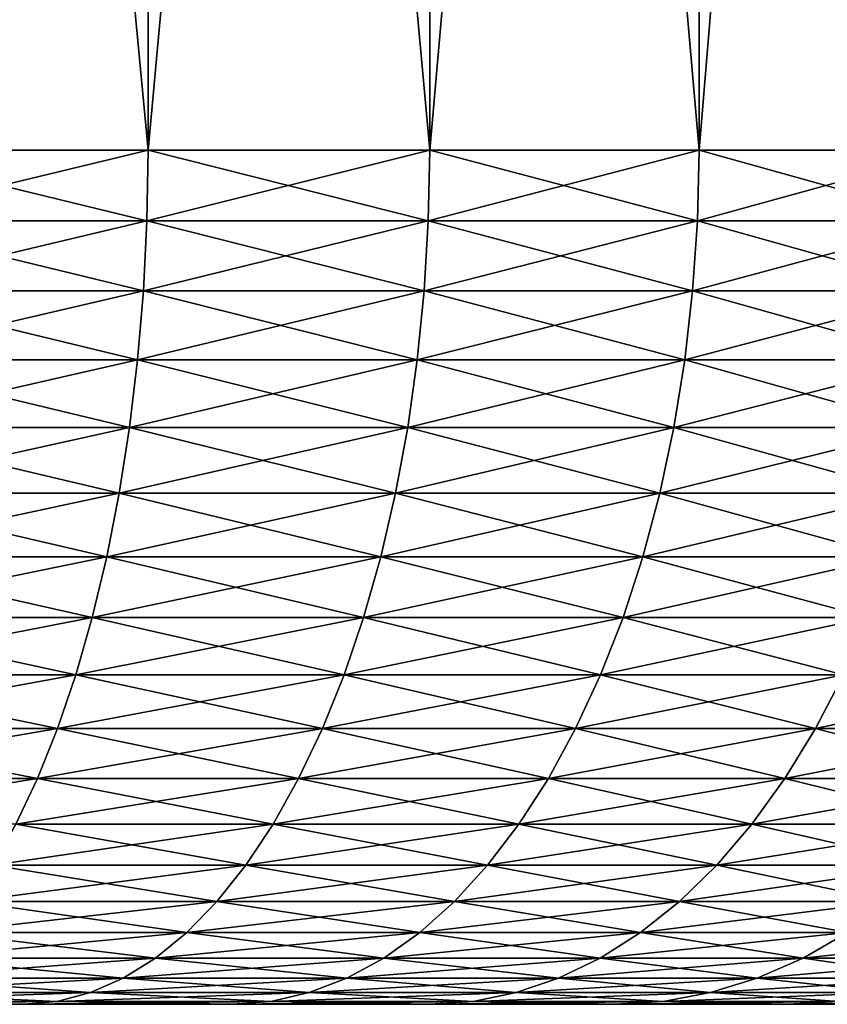
# Model space of a CAD drawing. Extents: x -38.8 to 38.8, y -45.3 to 0.1.
# Drawn here: x 33.7 to 35.4, y -8.3 to -6.2 of the extents above; entities that cross this region are included whole.
import ezdxf

# ---------------------------------------------------------------- set-up
doc = ezdxf.new("R2010")
doc.units = 0
doc.header["$MEASUREMENT"] = 0
doc.layers.add('L1', color=7, linetype='Continuous')

msp = doc.modelspace()

# ---------------------------------------------------------------- linework, layer by layer
at = {"layer": 'L1', "color": 7}
for points in [[(34.01356, -6.5, 38.12619), (34.01356, 0, 38.12619), (33.3976, 0, 38.36654)], [(34.01356, -6.5, 38.12619), (33.3976, 0, 38.36654), (33.3976, -6.5, 38.36654)], [(33.3976, -6.5, -38.36654), (33.3976, 0, -38.36654), (34.01356, 0, -38.12619)], [(33.3976, -6.5, -38.36654), (34.01356, 0, -38.12619), (34.01356, -6.5, -38.12619)], [(34.60758, -6.5, 37.83579), (34.60758, 0, 37.83579), (34.01356, 0, 38.12619)], [(34.60758, -6.5, 37.83579), (34.01356, 0, 38.12619), (34.01356, -6.5, 38.12619)], [(34.01356, -6.5, -38.12619), (34.01356, 0, -38.12619), (34.60758, 0, -37.83579)], [(34.01356, -6.5, -38.12619), (34.60758, 0, -37.83579), (34.60758, -6.5, -37.83579)], [(35.17558, -6.5, 37.49733), (35.17558, 0, 37.49733), (34.60758, 0, 37.83579)], [(35.17558, -6.5, 37.49733), (34.60758, 0, 37.83579), (34.60758, -6.5, 37.83579)], [(34.60758, -6.5, -37.83579), (34.60758, 0, -37.83579), (35.17558, 0, -37.49733)], [(34.60758, -6.5, -37.83579), (35.17558, 0, -37.49733), (35.17558, -6.5, -37.49733)], [(35.7137, -6.5, 37.11312), (35.7137, 0, 37.11312), (35.17558, 0, 37.49733)], [(35.7137, -6.5, 37.11312), (35.17558, 0, 37.49733), (35.17558, -6.5, 37.49733)], [(35.17558, -6.5, -37.49733), (35.17558, 0, -37.49733), (35.7137, 0, -37.11312)], [(35.17558, -6.5, -37.49733), (35.7137, 0, -37.11312), (35.7137, -6.5, -37.11312)], [(34.01109, -6.648643, -38.12056), (33.3956, -6.648643, -38.36072), (34.01356, -6.5, -38.12619)], [(34.01356, -6.5, -38.12619), (33.3956, -6.648643, -38.36072), (33.3976, -6.5, -38.36654)], [(33.3956, -6.648643, 38.36072), (34.01109, -6.648643, 38.12056), (33.3976, -6.5, 38.36654)], [(33.3976, -6.5, 38.36654), (34.01109, -6.648643, 38.12056), (34.01356, -6.5, 38.12619)], [(34.60465, -6.648643, -37.83038), (34.01109, -6.648643, -38.12056), (34.60758, -6.5, -37.83579)], [(34.60758, -6.5, -37.83579), (34.01109, -6.648643, -38.12056), (34.01356, -6.5, -38.12619)], [(34.01109, -6.648643, 38.12056), (34.60465, -6.648643, 37.83038), (34.01356, -6.5, 38.12619)], [(34.01356, -6.5, 38.12619), (34.60465, -6.648643, 37.83038), (34.60758, -6.5, 37.83579)], [(35.17222, -6.648643, -37.49219), (34.60465, -6.648643, -37.83038), (35.17558, -6.5, -37.49733)], [(35.17558, -6.5, -37.49733), (34.60465, -6.648643, -37.83038), (34.60758, -6.5, -37.83579)], [(34.60465, -6.648643, 37.83038), (35.17222, -6.648643, 37.49219), (34.60758, -6.5, 37.83579)], [(34.60758, -6.5, 37.83579), (35.17222, -6.648643, 37.49219), (35.17558, -6.5, 37.49733)], [(35.70992, -6.648643, -37.10827), (35.17222, -6.648643, -37.49219), (35.7137, -6.5, -37.11312)], [(35.7137, -6.5, -37.11312), (35.17222, -6.648643, -37.49219), (35.17558, -6.5, -37.49733)], [(35.17222, -6.648643, 37.49219), (35.70992, -6.648643, 37.10827), (35.17558, -6.5, 37.49733)], [(35.17558, -6.5, 37.49733), (35.70992, -6.648643, 37.10827), (35.7137, -6.5, 37.11312)], [(34.0037, -6.79627, -38.1037), (33.38962, -6.79627, -38.34332), (34.01109, -6.648643, -38.12056)], [(34.01109, -6.648643, -38.12056), (33.38962, -6.79627, -38.34332), (33.3956, -6.648643, -38.36072)], [(33.38962, -6.79627, 38.34332), (34.0037, -6.79627, 38.1037), (33.3956, -6.648643, 38.36072)], [(33.3956, -6.648643, 38.36072), (34.0037, -6.79627, 38.1037), (34.01109, -6.648643, 38.12056)], [(34.5959, -6.79627, -37.8142), (34.0037, -6.79627, -38.1037), (34.60465, -6.648643, -37.83038)], [(34.60465, -6.648643, -37.83038), (34.0037, -6.79627, -38.1037), (34.01109, -6.648643, -38.12056)], [(34.0037, -6.79627, 38.1037), (34.5959, -6.79627, 37.8142), (34.01109, -6.648643, 38.12056)], [(34.01109, -6.648643, 38.12056), (34.5959, -6.79627, 37.8142), (34.60465, -6.648643, 37.83038)], [(35.16216, -6.79627, -37.47678), (34.5959, -6.79627, -37.8142), (35.17222, -6.648643, -37.49219)], [(35.17222, -6.648643, -37.49219), (34.5959, -6.79627, -37.8142), (34.60465, -6.648643, -37.83038)], [(34.5959, -6.79627, 37.8142), (35.16216, -6.79627, 37.47678), (34.60465, -6.648643, 37.83038)], [(34.60465, -6.648643, 37.83038), (35.16216, -6.79627, 37.47678), (35.17222, -6.648643, 37.49219)], [(35.69862, -6.79627, -37.09375), (35.16216, -6.79627, -37.47678), (35.70992, -6.648643, -37.10827)], [(35.70992, -6.648643, -37.10827), (35.16216, -6.79627, -37.47678), (35.17222, -6.648643, -37.49219)], [(35.16216, -6.79627, 37.47678), (35.69862, -6.79627, 37.09375), (35.17222, -6.648643, 37.49219)], [(35.17222, -6.648643, 37.49219), (35.69862, -6.79627, 37.09375), (35.70992, -6.648643, 37.10827)], [(33.99144, -6.941874, -38.07575), (33.37971, -6.941874, -38.31444), (34.0037, -6.79627, -38.1037)], [(34.0037, -6.79627, -38.1037), (33.37971, -6.941874, -38.31444), (33.38962, -6.79627, -38.34332)], [(33.37971, -6.941874, 38.31444), (33.99144, -6.941874, 38.07575), (33.38962, -6.79627, 38.34332)], [(33.38962, -6.79627, 38.34332), (33.99144, -6.941874, 38.07575), (34.0037, -6.79627, 38.1037)], [(34.58136, -6.941874, -37.78735), (33.99144, -6.941874, -38.07575), (34.5959, -6.79627, -37.8142)], [(34.5959, -6.79627, -37.8142), (33.99144, -6.941874, -38.07575), (34.0037, -6.79627, -38.1037)], [(33.99144, -6.941874, 38.07575), (34.58136, -6.941874, 37.78735), (34.0037, -6.79627, 38.1037)], [(34.0037, -6.79627, 38.1037), (34.58136, -6.941874, 37.78735), (34.5959, -6.79627, 37.8142)], [(35.14546, -6.941874, -37.45122), (34.58136, -6.941874, -37.78735), (35.16216, -6.79627, -37.47678)], [(35.16216, -6.79627, -37.47678), (34.58136, -6.941874, -37.78735), (34.5959, -6.79627, -37.8142)], [(34.58136, -6.941874, 37.78735), (35.14546, -6.941874, 37.45122), (34.5959, -6.79627, 37.8142)], [(34.5959, -6.79627, 37.8142), (35.14546, -6.941874, 37.45122), (35.16216, -6.79627, 37.47678)], [(35.67987, -6.941874, -37.06966), (35.14546, -6.941874, -37.45122), (35.69862, -6.79627, -37.09375)], [(35.69862, -6.79627, -37.09375), (35.14546, -6.941874, -37.45122), (35.16216, -6.79627, -37.47678)], [(35.14546, -6.941874, 37.45122), (35.67987, -6.941874, 37.06966), (35.16216, -6.79627, 37.47678)], [(35.16216, -6.79627, 37.47678), (35.67987, -6.941874, 37.06966), (35.69862, -6.79627, 37.09375)], [(33.97439, -7.084459, -38.03687), (33.36593, -7.084459, -38.27429), (33.99144, -6.941874, -38.07575)], [(33.99144, -6.941874, -38.07575), (33.36593, -7.084459, -38.27429), (33.37971, -6.941874, -38.31444)], [(33.36593, -7.084459, 38.27429), (33.97439, -7.084459, 38.03687), (33.37971, -6.941874, 38.31444)], [(33.37971, -6.941874, 38.31444), (33.97439, -7.084459, 38.03687), (33.99144, -6.941874, 38.07575)], [(34.56116, -7.084459, -37.75002), (33.97439, -7.084459, -38.03687), (34.58136, -6.941874, -37.78735)], [(34.58136, -6.941874, -37.78735), (33.97439, -7.084459, -38.03687), (33.99144, -6.941874, -38.07575)], [(33.97439, -7.084459, 38.03687), (34.56116, -7.084459, 37.75002), (33.99144, -6.941874, 38.07575)], [(33.99144, -6.941874, 38.07575), (34.56116, -7.084459, 37.75002), (34.58136, -6.941874, 37.78735)], [(35.12224, -7.084459, -37.41568), (34.56116, -7.084459, -37.75002), (35.14546, -6.941874, -37.45122)], [(35.14546, -6.941874, -37.45122), (34.56116, -7.084459, -37.75002), (34.58136, -6.941874, -37.78735)], [(34.56116, -7.084459, 37.75002), (35.12224, -7.084459, 37.41568), (34.58136, -6.941874, 37.78735)], [(34.58136, -6.941874, 37.78735), (35.12224, -7.084459, 37.41568), (35.14546, -6.941874, 37.45122)], [(35.6538, -7.084459, -37.03616), (35.12224, -7.084459, -37.41568), (35.67987, -6.941874, -37.06966)], [(35.67987, -6.941874, -37.06966), (35.12224, -7.084459, -37.41568), (35.14546, -6.941874, -37.45122)], [(35.12224, -7.084459, 37.41568), (35.6538, -7.084459, 37.03616), (35.14546, -6.941874, 37.45122)], [(35.14546, -6.941874, 37.45122), (35.6538, -7.084459, 37.03616), (35.67987, -6.941874, 37.06966)], [(33.95266, -7.223052, -37.98735), (33.34837, -7.223052, -38.22314), (33.97439, -7.084459, -38.03687)], [(33.97439, -7.084459, -38.03687), (33.34837, -7.223052, -38.22314), (33.36593, -7.084459, -38.27429)], [(33.34837, -7.223052, 38.22314), (33.95266, -7.223052, 37.98735), (33.36593, -7.084459, 38.27429)], [(33.36593, -7.084459, 38.27429), (33.95266, -7.223052, 37.98735), (33.97439, -7.084459, 38.03687)], [(34.53542, -7.223052, -37.70246), (33.95266, -7.223052, -37.98735), (34.56116, -7.084459, -37.75002)], [(34.56116, -7.084459, -37.75002), (33.95266, -7.223052, -37.98735), (33.97439, -7.084459, -38.03687)], [(33.95266, -7.223052, 37.98735), (34.53542, -7.223052, 37.70246), (33.97439, -7.084459, 38.03687)], [(33.97439, -7.084459, 38.03687), (34.53542, -7.223052, 37.70246), (34.56116, -7.084459, 37.75002)], [(35.09266, -7.223052, -37.37041), (34.53542, -7.223052, -37.70246), (35.12224, -7.084459, -37.41568)], [(35.12224, -7.084459, -37.41568), (34.53542, -7.223052, -37.70246), (34.56116, -7.084459, -37.75002)], [(34.53542, -7.223052, 37.70246), (35.09266, -7.223052, 37.37041), (34.56116, -7.084459, 37.75002)], [(34.56116, -7.084459, 37.75002), (35.09266, -7.223052, 37.37041), (35.12224, -7.084459, 37.41568)], [(35.62058, -7.223052, -36.99348), (35.09266, -7.223052, -37.37041), (35.6538, -7.084459, -37.03616)], [(35.6538, -7.084459, -37.03616), (35.09266, -7.223052, -37.37041), (35.12224, -7.084459, -37.41568)], [(35.09266, -7.223052, 37.37041), (35.62058, -7.223052, 36.99348), (35.12224, -7.084459, 37.41568)], [(35.12224, -7.084459, 37.41568), (35.62058, -7.223052, 36.99348), (35.6538, -7.084459, 37.03616)], [(33.92642, -7.356705, -37.92751), (33.32715, -7.356705, -38.16134), (33.95266, -7.223052, -37.98735)], [(33.95266, -7.223052, -37.98735), (33.32715, -7.356705, -38.16134), (33.34837, -7.223052, -38.22314)], [(33.32715, -7.356705, 38.16134), (33.92642, -7.356705, 37.92751), (33.34837, -7.223052, 38.22314)], [(33.34837, -7.223052, 38.22314), (33.92642, -7.356705, 37.92751), (33.95266, -7.223052, 37.98735)], [(34.50432, -7.356705, -37.64499), (33.92642, -7.356705, -37.92751), (34.53542, -7.223052, -37.70246)], [(34.53542, -7.223052, -37.70246), (33.92642, -7.356705, -37.92751), (33.95266, -7.223052, -37.98735)], [(33.92642, -7.356705, 37.92751), (34.50432, -7.356705, 37.64499), (33.95266, -7.223052, 37.98735)], [(33.95266, -7.223052, 37.98735), (34.50432, -7.356705, 37.64499), (34.53542, -7.223052, 37.70246)], [(35.05693, -7.356705, -37.31571), (34.50432, -7.356705, -37.64499), (35.09266, -7.223052, -37.37041)], [(35.09266, -7.223052, -37.37041), (34.50432, -7.356705, -37.64499), (34.53542, -7.223052, -37.70246)], [(34.50432, -7.356705, 37.64499), (35.05693, -7.356705, 37.31571), (34.53542, -7.223052, 37.70246)], [(34.53542, -7.223052, 37.70246), (35.05693, -7.356705, 37.31571), (35.09266, -7.223052, 37.37041)], [(35.58045, -7.356705, -36.94192), (35.05693, -7.356705, -37.31571), (35.62058, -7.223052, -36.99348)], [(35.62058, -7.223052, -36.99348), (35.05693, -7.356705, -37.31571), (35.09266, -7.223052, -37.37041)], [(35.05693, -7.356705, 37.31571), (35.58045, -7.356705, 36.94192), (35.09266, -7.223052, 37.37041)], [(35.09266, -7.223052, 37.37041), (35.58045, -7.356705, 36.94192), (35.62058, -7.223052, 36.99348)], [(33.89583, -7.484507, -37.85777), (33.30243, -7.484507, -38.08932), (33.92642, -7.356705, -37.92751)], [(33.92642, -7.356705, -37.92751), (33.30243, -7.484507, -38.08932), (33.32715, -7.356705, -38.16134)], [(33.30243, -7.484507, 38.08932), (33.89583, -7.484507, 37.85777), (33.32715, -7.356705, 38.16134)], [(33.32715, -7.356705, 38.16134), (33.89583, -7.484507, 37.85777), (33.92642, -7.356705, 37.92751)], [(34.46808, -7.484507, -37.57802), (33.89583, -7.484507, -37.85777), (34.50432, -7.356705, -37.64499)], [(34.50432, -7.356705, -37.64499), (33.89583, -7.484507, -37.85777), (33.92642, -7.356705, -37.92751)], [(33.89583, -7.484507, 37.85777), (34.46808, -7.484507, 37.57802), (33.92642, -7.356705, 37.92751)], [(33.92642, -7.356705, 37.92751), (34.46808, -7.484507, 37.57802), (34.50432, -7.356705, 37.64499)], [(35.01527, -7.484507, -37.25196), (34.46808, -7.484507, -37.57802), (35.05693, -7.356705, -37.31571)], [(35.05693, -7.356705, -37.31571), (34.46808, -7.484507, -37.57802), (34.50432, -7.356705, -37.64499)], [(34.46808, -7.484507, 37.57802), (35.01527, -7.484507, 37.25196), (34.50432, -7.356705, 37.64499)], [(34.50432, -7.356705, 37.64499), (35.01527, -7.484507, 37.25196), (35.05693, -7.356705, 37.31571)], [(35.53367, -7.484507, -36.88183), (35.01527, -7.484507, -37.25196), (35.58045, -7.356705, -36.94192)], [(35.58045, -7.356705, -36.94192), (35.01527, -7.484507, -37.25196), (35.05693, -7.356705, -37.31571)], [(35.01527, -7.484507, 37.25196), (35.53367, -7.484507, 36.88183), (35.05693, -7.356705, 37.31571)], [(35.05693, -7.356705, 37.31571), (35.53367, -7.484507, 36.88183), (35.58045, -7.356705, 36.94192)], [(33.8611, -7.605583, -37.77861), (33.27436, -7.605583, -38.00756), (33.89583, -7.484507, -37.85777)], [(33.89583, -7.484507, -37.85777), (33.27436, -7.605583, -38.00756), (33.30243, -7.484507, -38.08932)], [(33.27436, -7.605583, 38.00756), (33.8611, -7.605583, 37.77861), (33.30243, -7.484507, 38.08932)], [(33.30243, -7.484507, 38.08932), (33.8611, -7.605583, 37.77861), (33.89583, -7.484507, 37.85777)], [(34.42694, -7.605583, -37.50199), (33.8611, -7.605583, -37.77861), (34.46808, -7.484507, -37.57802)], [(34.46808, -7.484507, -37.57802), (33.8611, -7.605583, -37.77861), (33.89583, -7.484507, -37.85777)], [(33.8611, -7.605583, 37.77861), (34.42694, -7.605583, 37.50199), (33.89583, -7.484507, 37.85777)], [(33.89583, -7.484507, 37.85777), (34.42694, -7.605583, 37.50199), (34.46808, -7.484507, 37.57802)], [(34.96799, -7.605583, -37.17959), (34.42694, -7.605583, -37.50199), (35.01527, -7.484507, -37.25196)], [(35.01527, -7.484507, -37.25196), (34.42694, -7.605583, -37.50199), (34.46808, -7.484507, -37.57802)], [(34.42694, -7.605583, 37.50199), (34.96799, -7.605583, 37.17959), (34.46808, -7.484507, 37.57802)], [(34.46808, -7.484507, 37.57802), (34.96799, -7.605583, 37.17959), (35.01527, -7.484507, 37.25196)], [(35.48058, -7.605583, -36.81361), (34.96799, -7.605583, -37.17959), (35.53367, -7.484507, -36.88183)], [(35.53367, -7.484507, -36.88183), (34.96799, -7.605583, -37.17959), (35.01527, -7.484507, -37.25196)], [(34.96799, -7.605583, 37.17959), (35.48058, -7.605583, 36.81361), (35.01527, -7.484507, 37.25196)], [(35.01527, -7.484507, 37.25196), (35.48058, -7.605583, 36.81361), (35.53367, -7.484507, 36.88183)], [(33.82248, -7.719107, -37.69056), (33.24314, -7.719107, -37.91662), (33.8611, -7.605583, -37.77861)], [(33.8611, -7.605583, -37.77861), (33.24314, -7.719107, -37.91662), (33.27436, -7.605583, -38.00756)], [(33.24314, -7.719107, 37.91662), (33.82248, -7.719107, 37.69056), (33.27436, -7.605583, 38.00756)], [(33.27436, -7.605583, 38.00756), (33.82248, -7.719107, 37.69056), (33.8611, -7.605583, 37.77861)], [(34.38117, -7.719107, -37.41743), (33.82248, -7.719107, -37.69056), (34.42694, -7.605583, -37.50199)], [(34.42694, -7.605583, -37.50199), (33.82248, -7.719107, -37.69056), (33.8611, -7.605583, -37.77861)], [(33.82248, -7.719107, 37.69056), (34.38117, -7.719107, 37.41743), (33.8611, -7.605583, 37.77861)], [(33.8611, -7.605583, 37.77861), (34.38117, -7.719107, 37.41743), (34.42694, -7.605583, 37.50199)], [(34.9154, -7.719107, -37.09909), (34.38117, -7.719107, -37.41743), (34.96799, -7.605583, -37.17959)], [(34.96799, -7.605583, -37.17959), (34.38117, -7.719107, -37.41743), (34.42694, -7.605583, -37.50199)], [(34.38117, -7.719107, 37.41743), (34.9154, -7.719107, 37.09909), (34.42694, -7.605583, 37.50199)], [(34.42694, -7.605583, 37.50199), (34.9154, -7.719107, 37.09909), (34.96799, -7.605583, 37.17959)], [(35.42152, -7.719107, -36.73773), (34.9154, -7.719107, -37.09909), (35.48058, -7.605583, -36.81361)], [(35.48058, -7.605583, -36.81361), (34.9154, -7.719107, -37.09909), (34.96799, -7.605583, -37.17959)], [(34.9154, -7.719107, 37.09909), (35.42152, -7.719107, 36.73773), (34.96799, -7.605583, 37.17959)], [(34.96799, -7.605583, 37.17959), (35.42152, -7.719107, 36.73773), (35.48058, -7.605583, 36.81361)], [(35.89607, -7.719107, -36.33581), (35.42152, -7.719107, -36.73773), (35.96119, -7.605583, -36.40655)], [(35.96119, -7.605583, -36.40655), (35.42152, -7.719107, -36.73773), (35.48058, -7.605583, -36.81361)], [(35.42152, -7.719107, 36.73773), (35.89607, -7.719107, 36.33581), (35.48058, -7.605583, 36.81361)], [(33.78022, -7.824303, -37.59422), (33.20898, -7.824303, -37.81712), (33.82248, -7.719107, -37.69056)], [(33.82248, -7.719107, -37.69056), (33.20898, -7.824303, -37.81712), (33.24314, -7.719107, -37.91662)], [(33.20898, -7.824303, 37.81712), (33.78022, -7.824303, 37.59422), (33.24314, -7.719107, 37.91662)], [(33.24314, -7.719107, 37.91662), (33.78022, -7.824303, 37.59422), (33.82248, -7.719107, 37.69056)], [(34.33111, -7.824303, -37.32491), (33.78022, -7.824303, -37.59422), (34.38117, -7.719107, -37.41743)], [(34.38117, -7.719107, -37.41743), (33.78022, -7.824303, -37.59422), (33.82248, -7.719107, -37.69056)], [(33.78022, -7.824303, 37.59422), (34.33111, -7.824303, 37.32491), (33.82248, -7.719107, 37.69056)], [(33.82248, -7.719107, 37.69056), (34.33111, -7.824303, 37.32491), (34.38117, -7.719107, 37.41743)], [(34.85787, -7.824303, -37.01103), (34.33111, -7.824303, -37.32491), (34.9154, -7.719107, -37.09909)], [(34.9154, -7.719107, -37.09909), (34.33111, -7.824303, -37.32491), (34.38117, -7.719107, -37.41743)], [(34.33111, -7.824303, 37.32491), (34.85787, -7.824303, 37.01103), (34.38117, -7.719107, 37.41743)], [(34.38117, -7.719107, 37.41743), (34.85787, -7.824303, 37.01103), (34.9154, -7.719107, 37.09909)], [(35.35691, -7.824303, -36.65472), (34.85787, -7.824303, -37.01103), (35.42152, -7.719107, -36.73773)], [(35.42152, -7.719107, -36.73773), (34.85787, -7.824303, -37.01103), (34.9154, -7.719107, -37.09909)], [(34.85787, -7.824303, 37.01103), (35.35691, -7.824303, 36.65472), (34.9154, -7.719107, 37.09909)], [(34.9154, -7.719107, 37.09909), (35.35691, -7.824303, 36.65472), (35.42152, -7.719107, 36.73773)], [(35.82482, -7.824303, -36.25841), (35.35691, -7.824303, -36.65472), (35.89607, -7.719107, -36.33581)], [(35.89607, -7.719107, -36.33581), (35.35691, -7.824303, -36.65472), (35.42152, -7.719107, -36.73773)], [(35.35691, -7.824303, 36.65472), (35.82482, -7.824303, 36.25841), (35.42152, -7.719107, 36.73773)], [(35.42152, -7.719107, 36.73773), (35.82482, -7.824303, 36.25841), (35.89607, -7.719107, 36.33581)], [(33.73462, -7.920453, -37.49026), (33.17212, -7.920453, -37.70975), (33.78022, -7.824303, -37.59422)], [(33.78022, -7.824303, -37.59422), (33.17212, -7.920453, -37.70975), (33.20898, -7.824303, -37.81712)], [(33.20898, -7.824303, 37.81712), (33.73462, -7.920453, 37.49026), (33.78022, -7.824303, 37.59422)], [(34.27707, -7.920453, -37.22507), (33.73462, -7.920453, -37.49026), (34.33111, -7.824303, -37.32491)], [(34.33111, -7.824303, -37.32491), (33.73462, -7.920453, -37.49026), (33.78022, -7.824303, -37.59422)], [(33.73462, -7.920453, 37.49026), (34.27707, -7.920453, 37.22507), (33.78022, -7.824303, 37.59422)], [(33.78022, -7.824303, 37.59422), (34.27707, -7.920453, 37.22507), (34.33111, -7.824303, 37.32491)], [(34.79578, -7.920453, -36.91599), (34.27707, -7.920453, -37.22507), (34.85787, -7.824303, -37.01103)], [(34.85787, -7.824303, -37.01103), (34.27707, -7.920453, -37.22507), (34.33111, -7.824303, -37.32491)], [(34.27707, -7.920453, 37.22507), (34.79578, -7.920453, 36.91599), (34.33111, -7.824303, 37.32491)], [(34.33111, -7.824303, 37.32491), (34.79578, -7.920453, 36.91599), (34.85787, -7.824303, 37.01103)], [(35.28718, -7.920453, -36.56513), (34.79578, -7.920453, -36.91599), (35.35691, -7.824303, -36.65472)], [(35.35691, -7.824303, -36.65472), (34.79578, -7.920453, -36.91599), (34.85787, -7.824303, -37.01103)], [(34.79578, -7.920453, 36.91599), (35.28718, -7.920453, 36.56513), (34.85787, -7.824303, 37.01103)], [(34.85787, -7.824303, 37.01103), (35.28718, -7.920453, 36.56513), (35.35691, -7.824303, 36.65472)], [(35.74794, -7.920453, -36.17489), (35.28718, -7.920453, -36.56513), (35.82482, -7.824303, -36.25841)], [(35.82482, -7.824303, -36.25841), (35.28718, -7.920453, -36.56513), (35.35691, -7.824303, -36.65472)], [(35.28718, -7.920453, 36.56513), (35.74794, -7.920453, 36.17489), (35.35691, -7.824303, 36.65472)], [(35.35691, -7.824303, 36.65472), (35.74794, -7.920453, 36.17489), (35.82482, -7.824303, 36.25841)], [(34.21945, -8.0069, -37.11858), (33.68598, -8.0069, -37.37938), (34.27707, -7.920453, -37.22507)], [(34.27707, -7.920453, -37.22507), (33.68598, -8.0069, -37.37938), (33.73462, -7.920453, -37.49026)], [(33.68598, -8.0069, 37.37938), (34.21945, -8.0069, 37.11858), (33.73462, -7.920453, 37.49026)], [(33.73462, -7.920453, 37.49026), (34.21945, -8.0069, 37.11858), (34.27707, -7.920453, 37.22507)], [(34.72955, -8.0069, -36.81463), (34.21945, -8.0069, -37.11858), (34.79578, -7.920453, -36.91599)], [(34.79578, -7.920453, -36.91599), (34.21945, -8.0069, -37.11858), (34.27707, -7.920453, -37.22507)], [(34.21945, -8.0069, 37.11858), (34.72955, -8.0069, 36.81463), (34.27707, -7.920453, 37.22507)], [(34.27707, -7.920453, 37.22507), (34.72955, -8.0069, 36.81463), (34.79578, -7.920453, 36.91599)], [(35.21281, -8.0069, -36.46959), (34.72955, -8.0069, -36.81463), (35.28718, -7.920453, -36.56513)], [(35.28718, -7.920453, -36.56513), (34.72955, -8.0069, -36.81463), (34.79578, -7.920453, -36.91599)], [(34.72955, -8.0069, 36.81463), (35.21281, -8.0069, 36.46959), (34.79578, -7.920453, 36.91599)], [(34.79578, -7.920453, 36.91599), (35.21281, -8.0069, 36.46959), (35.28718, -7.920453, 36.56513)], [(35.66593, -8.0069, -36.08581), (35.21281, -8.0069, -36.46959), (35.74794, -7.920453, -36.17489)], [(35.74794, -7.920453, -36.17489), (35.21281, -8.0069, -36.46959), (35.28718, -7.920453, -36.56513)], [(35.21281, -8.0069, 36.46959), (35.66593, -8.0069, 36.08581), (35.28718, -7.920453, 36.56513)], [(35.28718, -7.920453, 36.56513), (35.66593, -8.0069, 36.08581), (35.74794, -7.920453, 36.17489)], [(34.15862, -8.083053, -37.00619), (33.63465, -8.083053, -37.26234), (34.21945, -8.0069, -37.11858)], [(34.21945, -8.0069, -37.11858), (33.63465, -8.083053, -37.26234), (33.68598, -8.0069, -37.37938)], [(33.63465, -8.083053, 37.26234), (34.15862, -8.083053, 37.00619), (33.68598, -8.0069, 37.37938)], [(33.68598, -8.0069, 37.37938), (34.15862, -8.083053, 37.00619), (34.21945, -8.0069, 37.11858)], [(34.65965, -8.083053, -36.70764), (34.15862, -8.083053, -37.00619), (34.72955, -8.0069, -36.81463)], [(34.72955, -8.0069, -36.81463), (34.15862, -8.083053, -37.00619), (34.21945, -8.0069, -37.11858)], [(34.15862, -8.083053, 37.00619), (34.65965, -8.083053, 36.70764), (34.21945, -8.0069, 37.11858)], [(34.21945, -8.0069, 37.11858), (34.65965, -8.083053, 36.70764), (34.72955, -8.0069, 36.81463)], [(35.13432, -8.083053, -36.36873), (34.65965, -8.083053, -36.70764), (35.21281, -8.0069, -36.46959)], [(35.21281, -8.0069, -36.46959), (34.65965, -8.083053, -36.70764), (34.72955, -8.0069, -36.81463)], [(34.65965, -8.083053, 36.70764), (35.13432, -8.083053, 36.36873), (34.72955, -8.0069, 36.81463)], [(34.72955, -8.0069, 36.81463), (35.13432, -8.083053, 36.36873), (35.21281, -8.0069, 36.46959)], [(35.57938, -8.083053, -35.99179), (35.13432, -8.083053, -36.36873), (35.66593, -8.0069, -36.08581)], [(35.66593, -8.0069, -36.08581), (35.13432, -8.083053, -36.36873), (35.21281, -8.0069, -36.46959)], [(35.13432, -8.083053, 36.36873), (35.57938, -8.083053, 35.99179), (35.21281, -8.0069, 36.46959)], [(35.21281, -8.0069, 36.46959), (35.57938, -8.083053, 35.99179), (35.66593, -8.0069, 36.08581)], [(34.09501, -8.148392, -36.88864), (33.58096, -8.148392, -37.13994), (34.15862, -8.083053, -37.00619)], [(34.15862, -8.083053, -37.00619), (33.58096, -8.148392, -37.13994), (33.63465, -8.083053, -37.26234)], [(33.58096, -8.148392, 37.13994), (34.09501, -8.148392, 36.88864), (33.63465, -8.083053, 37.26234)], [(33.63465, -8.083053, 37.26234), (34.09501, -8.148392, 36.88864), (34.15862, -8.083053, 37.00619)], [(34.58655, -8.148392, -36.59575), (34.09501, -8.148392, -36.88864), (34.65965, -8.083053, -36.70764)], [(34.65965, -8.083053, -36.70764), (34.09501, -8.148392, -36.88864), (34.15862, -8.083053, -37.00619)], [(34.09501, -8.148392, 36.88864), (34.58655, -8.148392, 36.59575), (34.15862, -8.083053, 37.00619)], [(34.15862, -8.083053, 37.00619), (34.58655, -8.148392, 36.59575), (34.65965, -8.083053, 36.70764)], [(35.05222, -8.148392, -36.26326), (34.58655, -8.148392, -36.59575), (35.13432, -8.083053, -36.36873)], [(35.13432, -8.083053, -36.36873), (34.58655, -8.148392, -36.59575), (34.65965, -8.083053, -36.70764)], [(34.58655, -8.148392, 36.59575), (35.05222, -8.148392, 36.26326), (34.65965, -8.083053, 36.70764)], [(34.65965, -8.083053, 36.70764), (35.05222, -8.148392, 36.26326), (35.13432, -8.083053, 36.36873)], [(35.48886, -8.148392, -35.89346), (35.05222, -8.148392, -36.26326), (35.57938, -8.083053, -35.99179)], [(35.57938, -8.083053, -35.99179), (35.05222, -8.148392, -36.26326), (35.13432, -8.083053, -36.36873)], [(35.05222, -8.148392, 36.26326), (35.48886, -8.148392, 35.89346), (35.13432, -8.083053, 36.36873)], [(35.13432, -8.083053, 36.36873), (35.48886, -8.148392, 35.89346), (35.57938, -8.083053, 35.99179)], [(34.02904, -8.202471, -36.76675), (33.52528, -8.202471, -37.01303), (34.09501, -8.148392, -36.88864)], [(34.09501, -8.148392, -36.88864), (33.52528, -8.202471, -37.01303), (33.58096, -8.148392, -37.13994)], [(33.52528, -8.202471, 37.01303), (34.02904, -8.202471, 36.76675), (33.58096, -8.148392, 37.13994)], [(33.58096, -8.148392, 37.13994), (34.02904, -8.202471, 36.76675), (34.09501, -8.148392, 36.88864)], [(34.51075, -8.202471, -36.47972), (34.02904, -8.202471, -36.76675), (34.58655, -8.148392, -36.59575)], [(34.58655, -8.148392, -36.59575), (34.02904, -8.202471, -36.76675), (34.09501, -8.148392, -36.88864)], [(34.02904, -8.202471, 36.76675), (34.51075, -8.202471, 36.47972), (34.09501, -8.148392, 36.88864)], [(34.09501, -8.148392, 36.88864), (34.51075, -8.202471, 36.47972), (34.58655, -8.148392, 36.59575)], [(34.9671, -8.202471, -36.15389), (34.51075, -8.202471, -36.47972), (35.05222, -8.148392, -36.26326)], [(35.05222, -8.148392, -36.26326), (34.51075, -8.202471, -36.47972), (34.58655, -8.148392, -36.59575)], [(34.51075, -8.202471, 36.47972), (34.9671, -8.202471, 36.15389), (34.58655, -8.148392, 36.59575)], [(34.58655, -8.148392, 36.59575), (34.9671, -8.202471, 36.15389), (35.05222, -8.148392, 36.26326)], [(35.39499, -8.202471, -35.79149), (34.9671, -8.202471, -36.15389), (35.48886, -8.148392, -35.89346)], [(35.48886, -8.148392, -35.89346), (34.9671, -8.202471, -36.15389), (35.05222, -8.148392, -36.26326)], [(34.9671, -8.202471, 36.15389), (35.39499, -8.202471, 35.79149), (35.05222, -8.148392, 36.26326)], [(35.05222, -8.148392, 36.26326), (35.39499, -8.202471, 35.79149), (35.48886, -8.148392, 35.89346)], [(35.79149, -8.202471, -35.39499), (35.39499, -8.202471, -35.79149), (35.89346, -8.148392, -35.48886)], [(35.89346, -8.148392, -35.48886), (35.39499, -8.202471, -35.79149), (35.48886, -8.148392, -35.89346)], [(35.39499, -8.202471, 35.79149), (35.79149, -8.202471, 35.39499), (35.48886, -8.148392, 35.89346)], [(33.96118, -8.244921, -36.64135), (33.46801, -8.244921, -36.88245), (34.02904, -8.202471, -36.76675)], [(34.02904, -8.202471, -36.76675), (33.46801, -8.244921, -36.88245), (33.52528, -8.202471, -37.01303)], [(33.46801, -8.244921, 36.88245), (33.96118, -8.244921, 36.64135), (33.52528, -8.202471, 37.01303)], [(33.52528, -8.202471, 37.01303), (33.96118, -8.244921, 36.64135), (34.02904, -8.202471, 36.76675)], [(34.43276, -8.244921, -36.36035), (33.96118, -8.244921, -36.64135), (34.51075, -8.202471, -36.47972)], [(34.51075, -8.202471, -36.47972), (33.96118, -8.244921, -36.64135), (34.02904, -8.202471, -36.76675)], [(33.96118, -8.244921, 36.64135), (34.43276, -8.244921, 36.36035), (34.02904, -8.202471, 36.76675)], [(34.02904, -8.202471, 36.76675), (34.43276, -8.244921, 36.36035), (34.51075, -8.202471, 36.47972)], [(34.87952, -8.244921, -36.04137), (34.43276, -8.244921, -36.36035), (34.9671, -8.202471, -36.15389)], [(34.9671, -8.202471, -36.15389), (34.43276, -8.244921, -36.36035), (34.51075, -8.202471, -36.47972)], [(34.43276, -8.244921, 36.36035), (34.87952, -8.244921, 36.04137), (34.51075, -8.202471, 36.47972)], [(34.51075, -8.202471, 36.47972), (34.87952, -8.244921, 36.04137), (34.9671, -8.202471, 36.15389)], [(35.29842, -8.244921, -35.68659), (34.87952, -8.244921, -36.04137), (35.39499, -8.202471, -35.79149)], [(35.39499, -8.202471, -35.79149), (34.87952, -8.244921, -36.04137), (34.9671, -8.202471, -36.15389)], [(34.87952, -8.244921, 36.04137), (35.29842, -8.244921, 35.68659), (34.9671, -8.202471, 36.15389)], [(34.9671, -8.202471, 36.15389), (35.29842, -8.244921, 35.68659), (35.39499, -8.202471, 35.79149)], [(35.68659, -8.244921, -35.29842), (35.29842, -8.244921, -35.68659), (35.79149, -8.202471, -35.39499)], [(35.79149, -8.202471, -35.39499), (35.29842, -8.244921, -35.68659), (35.39499, -8.202471, -35.79149)], [(35.29842, -8.244921, 35.68659), (35.68659, -8.244921, 35.29842), (35.39499, -8.202471, 35.79149)], [(35.39499, -8.202471, 35.79149), (35.68659, -8.244921, 35.29842), (35.79149, -8.202471, 35.39499)], [(33.89188, -8.27545, -36.5133), (33.40952, -8.27545, -36.74911), (33.96118, -8.244921, -36.64135)], [(33.96118, -8.244921, -36.64135), (33.40952, -8.27545, -36.74911), (33.46801, -8.244921, -36.88245)], [(33.40952, -8.27545, 36.74911), (33.89188, -8.27545, 36.5133), (33.46801, -8.244921, 36.88245)], [(33.46801, -8.244921, 36.88245), (33.89188, -8.27545, 36.5133), (33.96118, -8.244921, 36.64135)], [(34.35312, -8.27545, -36.23846), (33.89188, -8.27545, -36.5133), (34.43276, -8.244921, -36.36035)], [(34.43276, -8.244921, -36.36035), (33.89188, -8.27545, -36.5133), (33.96118, -8.244921, -36.64135)], [(33.89188, -8.27545, 36.5133), (34.35312, -8.27545, 36.23846), (33.96118, -8.244921, 36.64135)], [(33.96118, -8.244921, 36.64135), (34.35312, -8.27545, 36.23846), (34.43276, -8.244921, 36.36035)], [(34.79009, -8.27545, -35.92647), (34.35312, -8.27545, -36.23846), (34.87952, -8.244921, -36.04137)], [(34.87952, -8.244921, -36.04137), (34.35312, -8.27545, -36.23846), (34.43276, -8.244921, -36.36035)], [(34.35312, -8.27545, 36.23846), (34.79009, -8.27545, 35.92647), (34.43276, -8.244921, 36.36035)], [(34.43276, -8.244921, 36.36035), (34.79009, -8.27545, 35.92647), (34.87952, -8.244921, 36.04137)], [(35.1998, -8.27545, -35.57946), (34.79009, -8.27545, -35.92647), (35.29842, -8.244921, -35.68659)], [(35.29842, -8.244921, -35.68659), (34.79009, -8.27545, -35.92647), (34.87952, -8.244921, -36.04137)], [(34.79009, -8.27545, 35.92647), (35.1998, -8.27545, 35.57946), (34.87952, -8.244921, 36.04137)], [(34.87952, -8.244921, 36.04137), (35.1998, -8.27545, 35.57946), (35.29842, -8.244921, 35.68659)], [(35.57946, -8.27545, -35.1998), (35.1998, -8.27545, -35.57946), (35.68659, -8.244921, -35.29842)], [(35.68659, -8.244921, -35.29842), (35.1998, -8.27545, -35.57946), (35.29842, -8.244921, -35.68659)], [(35.1998, -8.27545, 35.57946), (35.57946, -8.27545, 35.1998), (35.29842, -8.244921, 35.68659)], [(35.29842, -8.244921, 35.68659), (35.57946, -8.27545, 35.1998), (35.68659, -8.244921, 35.29842)], [(33.82162, -8.293852, -36.38346), (33.35022, -8.293852, -36.61392), (33.89188, -8.27545, -36.5133)], [(33.89188, -8.27545, -36.5133), (33.35022, -8.293852, -36.61392), (33.40952, -8.27545, -36.74911)], [(33.35022, -8.293852, 36.61392), (33.82162, -8.293852, 36.38346), (33.40952, -8.27545, 36.74911)], [(33.40952, -8.27545, 36.74911), (33.82162, -8.293852, 36.38346), (33.89188, -8.27545, 36.5133)], [(34.27238, -8.293852, -36.11487), (33.82162, -8.293852, -36.38346), (34.35312, -8.27545, -36.23846)], [(34.35312, -8.27545, -36.23846), (33.82162, -8.293852, -36.38346), (33.89188, -8.27545, -36.5133)], [(33.82162, -8.293852, 36.38346), (34.27238, -8.293852, 36.11487), (33.89188, -8.27545, 36.5133)], [(33.89188, -8.27545, 36.5133), (34.27238, -8.293852, 36.11487), (34.35312, -8.27545, 36.23846)], [(34.69942, -8.293852, -35.80997), (34.27238, -8.293852, -36.11487), (34.79009, -8.27545, -35.92647)], [(34.79009, -8.27545, -35.92647), (34.27238, -8.293852, -36.11487), (34.35312, -8.27545, -36.23846)], [(34.27238, -8.293852, 36.11487), (34.69942, -8.293852, 35.80997), (34.35312, -8.27545, 36.23846)], [(34.35312, -8.27545, 36.23846), (34.69942, -8.293852, 35.80997), (34.79009, -8.27545, 35.92647)], [(35.09982, -8.293852, -35.47085), (34.69942, -8.293852, -35.80997), (35.1998, -8.27545, -35.57946)], [(35.1998, -8.27545, -35.57946), (34.69942, -8.293852, -35.80997), (34.79009, -8.27545, -35.92647)], [(34.69942, -8.293852, 35.80997), (35.09982, -8.293852, 35.47085), (34.79009, -8.27545, 35.92647)], [(34.79009, -8.27545, 35.92647), (35.09982, -8.293852, 35.47085), (35.1998, -8.27545, 35.57946)], [(35.47085, -8.293852, -35.09982), (35.09982, -8.293852, -35.47085), (35.57946, -8.27545, -35.1998)], [(35.57946, -8.27545, -35.1998), (35.09982, -8.293852, -35.47085), (35.1998, -8.27545, -35.57946)], [(35.09982, -8.293852, 35.47085), (35.47085, -8.293852, 35.09982), (35.1998, -8.27545, 35.57946)], [(35.1998, -8.27545, 35.57946), (35.47085, -8.293852, 35.09982), (35.57946, -8.27545, 35.1998)], [(37, -8.3, 30.8), (30.8, -8.3, 37), (-37, -8.3, 30.8)], [(37, -8.3, 30.8), (-37, -8.3, 30.8), (37, -8.3, -30.8)], [(37, -8.3, -30.8), (-37, -8.3, 30.8), (-37, -8.3, -30.8)], [(37, -8.3, -30.8), (-37, -8.3, -30.8), (-30.8, -8.3, -37)], [(30.8, -8.3, -37), (37, -8.3, -30.8), (-30.8, -8.3, -37)], [(36.97882, -8.3, -31.31199), (37, -8.3, -30.8), (30.8, -8.3, -37)], [(36.66407, -8.3, -32.81314), (36.81028, -8.3, -32.32201), (30.8, -8.3, -37)], [(30.8, -8.3, -37), (36.81028, -8.3, -32.32201), (36.91544, -8.3, -31.82049)], [(30.8, -8.3, -37), (36.91544, -8.3, -31.82049), (36.97882, -8.3, -31.31199)], [(31.31199, -8.3, 36.97882), (30.8, -8.3, 37), (37, -8.3, 30.8)], [(30.8, -8.3, -37), (35.69267, -8.3, -34.60812), (35.99043, -8.3, -34.19108)], [(35.69267, -8.3, -34.60812), (30.8, -8.3, -37), (35.36149, -8.3, -34.99915)], [(35.36149, -8.3, -34.99915), (30.8, -8.3, -37), (31.31199, -8.3, -36.97882)], [(35.99043, -8.3, -34.19108), (36.25274, -8.3, -33.75087), (30.8, -8.3, -37)], [(30.8, -8.3, -37), (36.25274, -8.3, -33.75087), (36.47779, -8.3, -33.29051)], [(30.8, -8.3, -37), (36.47779, -8.3, -33.29051), (36.66407, -8.3, -32.81314)], [(31.31199, -8.3, 36.97882), (37, -8.3, 30.8), (31.82049, -8.3, 36.91544)], [(35.36149, -8.3, -34.99915), (31.31199, -8.3, -36.97882), (31.82049, -8.3, -36.91544)], [(31.82049, -8.3, 36.91544), (37, -8.3, 30.8), (32.32201, -8.3, 36.81028)], [(31.82049, -8.3, -36.91544), (32.32201, -8.3, -36.81028), (35.36149, -8.3, -34.99915)], [(37, -8.3, 30.8), (32.81314, -8.3, 36.66407), (32.32201, -8.3, 36.81028)], [(35.36149, -8.3, -34.99915), (32.32201, -8.3, -36.81028), (32.81314, -8.3, -36.66407)], [(37, -8.3, 30.8), (33.29051, -8.3, 36.47779), (32.81314, -8.3, 36.66407)], [(35.36149, -8.3, -34.99915), (32.81314, -8.3, -36.66407), (34.99915, -8.3, -35.36149)], [(34.99915, -8.3, -35.36149), (32.81314, -8.3, -36.66407), (34.60812, -8.3, -35.69267)], [(34.60812, -8.3, -35.69267), (32.81314, -8.3, -36.66407), (33.29051, -8.3, -36.47779)], [(33.75087, -8.3, -36.25274), (33.29051, -8.3, -36.47779), (33.82162, -8.293852, -36.38346)], [(33.82162, -8.293852, -36.38346), (33.29051, -8.3, -36.47779), (33.35022, -8.293852, -36.61392)], [(33.29051, -8.3, 36.47779), (33.75087, -8.3, 36.25274), (33.35022, -8.293852, 36.61392)], [(33.75087, -8.3, 36.25274), (33.29051, -8.3, 36.47779), (37, -8.3, 30.8)], [(34.60812, -8.3, -35.69267), (33.29051, -8.3, -36.47779), (33.75087, -8.3, -36.25274)], [(33.35022, -8.293852, 36.61392), (33.75087, -8.3, 36.25274), (33.82162, -8.293852, 36.38346)], [(34.19108, -8.3, -35.99043), (33.75087, -8.3, -36.25274), (34.27238, -8.293852, -36.11487)], [(34.27238, -8.293852, -36.11487), (33.75087, -8.3, -36.25274), (33.82162, -8.293852, -36.38346)], [(33.75087, -8.3, 36.25274), (34.19108, -8.3, 35.99043), (33.82162, -8.293852, 36.38346)], [(34.19108, -8.3, 35.99043), (33.75087, -8.3, 36.25274), (37, -8.3, 30.8)], [(33.75087, -8.3, -36.25274), (34.19108, -8.3, -35.99043), (34.60812, -8.3, -35.69267)], [(33.82162, -8.293852, 36.38346), (34.19108, -8.3, 35.99043), (34.27238, -8.293852, 36.11487)], [(34.60812, -8.3, -35.69267), (34.19108, -8.3, -35.99043), (34.69942, -8.293852, -35.80997)], [(34.69942, -8.293852, -35.80997), (34.19108, -8.3, -35.99043), (34.27238, -8.293852, -36.11487)], [(34.19108, -8.3, 35.99043), (34.60812, -8.3, 35.69267), (34.27238, -8.293852, 36.11487)], [(37, -8.3, 30.8), (34.60812, -8.3, 35.69267), (34.19108, -8.3, 35.99043)], [(34.27238, -8.293852, 36.11487), (34.60812, -8.3, 35.69267), (34.69942, -8.293852, 35.80997)], [(34.99915, -8.3, -35.36149), (34.60812, -8.3, -35.69267), (35.09982, -8.293852, -35.47085)], [(35.09982, -8.293852, -35.47085), (34.60812, -8.3, -35.69267), (34.69942, -8.293852, -35.80997)], [(34.60812, -8.3, 35.69267), (34.99915, -8.3, 35.36149), (34.69942, -8.293852, 35.80997)], [(37, -8.3, 30.8), (34.99915, -8.3, 35.36149), (34.60812, -8.3, 35.69267)], [(34.69942, -8.293852, 35.80997), (34.99915, -8.3, 35.36149), (35.09982, -8.293852, 35.47085)], [(35.36149, -8.3, -34.99915), (34.99915, -8.3, -35.36149), (35.47085, -8.293852, -35.09982)], [(35.47085, -8.293852, -35.09982), (34.99915, -8.3, -35.36149), (35.09982, -8.293852, -35.47085)], [(34.99915, -8.3, 35.36149), (35.36149, -8.3, 34.99915), (35.09982, -8.293852, 35.47085)], [(35.36149, -8.3, 34.99915), (34.99915, -8.3, 35.36149), (37, -8.3, 30.8)], [(35.09982, -8.293852, 35.47085), (35.36149, -8.3, 34.99915), (35.47085, -8.293852, 35.09982)], [(35.69267, -8.3, -34.60812), (35.36149, -8.3, -34.99915), (35.80997, -8.293852, -34.69942)], [(35.80997, -8.293852, -34.69942), (35.36149, -8.3, -34.99915), (35.47085, -8.293852, -35.09982)], [(35.36149, -8.3, 34.99915), (35.69267, -8.3, 34.60812), (35.47085, -8.293852, 35.09982)], [(37, -8.3, 30.8), (35.69267, -8.3, 34.60812), (35.36149, -8.3, 34.99915)]]:
    msp.add_3dface(points, dxfattribs=at)

doc.saveas('drawing.dxf')
